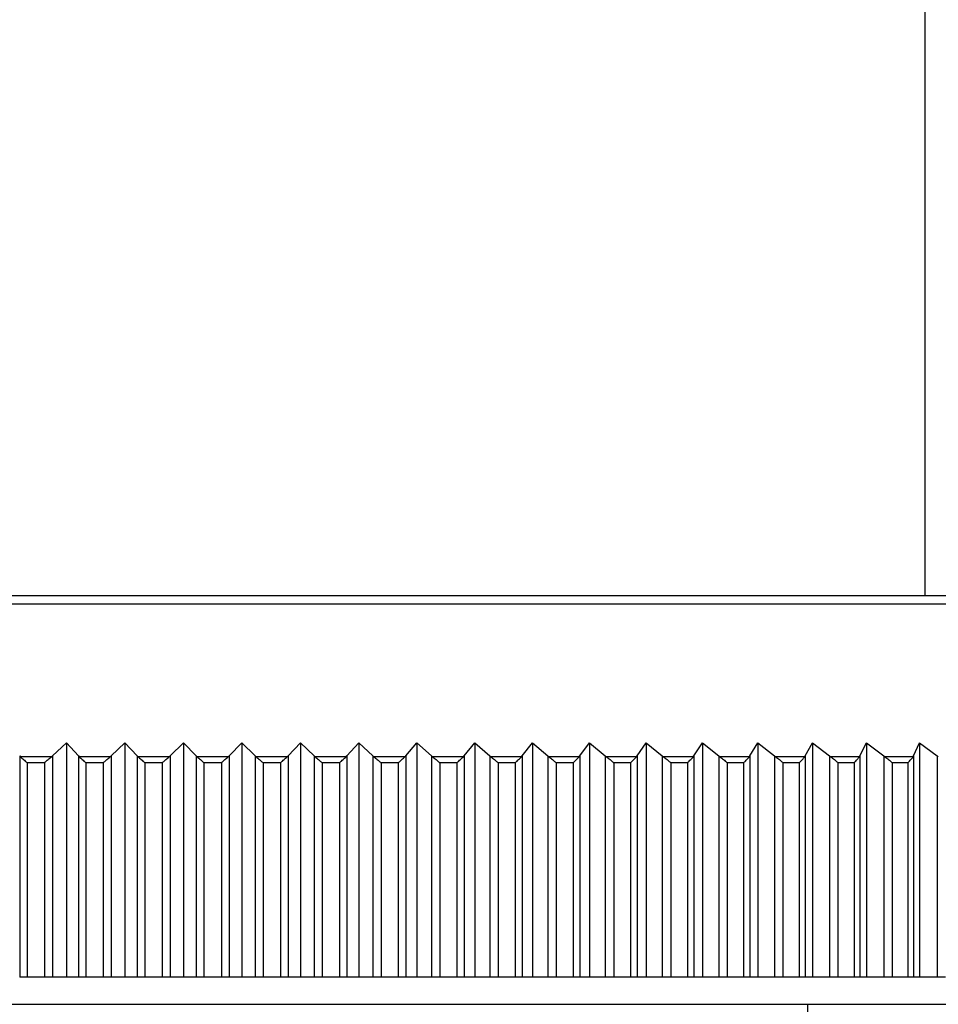
# Model space of a CAD drawing. Units: millimetres. Extents: x 0 to 835, y 0 to 1165.
# Drawn here: x 414 to 431, y 438 to 456 of the extents above; entities that cross this region are included whole.
import ezdxf
from ezdxf import colors
from ezdxf.entities.mleader import LeaderData, LeaderLine
from ezdxf.math import Vec2, Vec3

# ---------------------------------------------------------------- set-up
doc = ezdxf.new("R2010")
doc.units = ezdxf.units.MM
doc.layers.add('DV1_Défaut', color=7, linetype='Continuous')
doc.layers.add('Défaut', color=7, linetype='Continuous')

# ---------------------------------------------------------------- blocks, each defined once
blk = doc.blocks.new('_DOT')
at = {"color": 0}
blk.add_line((0, 0), (-1, 0), dxfattribs=at)
at = {"color": 0, "const_width": 0.333}
blk.add_lwpolyline([(-0.1665, 0, 1), (0.1665, 0, 1)], format="xyb", close=True, dxfattribs=at)
blk = doc.blocks.new('SE')
at = {"layer": 'DV1_Défaut', "color": 7, "linetype": 'Continuous'}
for p, q in [((430.476, 445.294), (430.476, 562.794)), ((390.479, 445.147), (444.472, 445.147)), ((444.118, 445.294), (390.833, 445.294)), ((414.459, 442.354), (414.719, 442.594)), ((414.719, 442.594), (414.935, 442.354)), ((414.719, 442.594), (414.719, 438.294)), ((415.538, 442.354), (415.79, 442.594)), ((415.79, 442.594), (416.015, 442.354)), ((415.79, 442.594), (415.79, 438.294)), ((416.619, 442.354), (416.863, 442.594)), ((416.863, 442.594), (417.097, 442.354)), ((416.863, 442.594), (416.863, 438.294)), ((417.702, 442.354), (417.937, 442.594)), ((417.937, 442.594), (418.18, 442.354)), ((417.937, 442.594), (417.937, 438.294)), ((418.785, 442.354), (419.011, 442.594)), ((419.011, 442.594), (419.262, 442.354)), ((419.011, 442.594), (419.011, 438.294)), ((419.865, 442.354), (420.082, 442.594)), ((420.082, 442.594), (420.341, 442.354)), ((420.082, 442.594), (420.082, 438.294)), ((420.943, 442.354), (421.15, 442.594)), ((421.15, 442.594), (421.417, 442.354)), ((421.15, 442.594), (421.15, 438.294)), ((422.016, 442.354), (422.213, 442.594)), ((422.213, 442.594), (422.487, 442.354)), ((422.213, 442.594), (422.213, 438.294)), ((423.083, 442.354), (423.27, 442.594)), ((423.27, 442.594), (423.551, 442.354)), ((423.27, 442.594), (423.27, 438.294)), ((424.142, 442.354), (424.319, 442.594)), ((424.319, 442.594), (424.607, 442.354)), ((424.319, 442.594), (424.319, 438.294)), ((425.193, 442.354), (425.359, 442.594)), ((425.359, 442.594), (425.653, 442.354)), ((425.359, 442.594), (425.359, 438.294)), ((426.233, 442.354), (426.389, 442.594)), ((426.389, 442.594), (426.689, 442.354)), ((426.389, 442.594), (426.389, 438.294)), ((427.262, 442.354), (427.407, 442.594)), ((427.407, 442.594), (427.712, 442.354)), ((427.407, 442.594), (427.407, 438.294)), ((428.278, 442.354), (428.412, 442.594)), ((428.412, 442.594), (428.722, 442.354)), ((428.412, 442.594), (428.412, 438.294)), ((429.28, 442.354), (429.402, 442.594)), ((429.402, 442.594), (429.717, 442.354)), ((429.402, 442.594), (429.402, 438.294)), ((430.266, 442.354), (430.377, 442.594)), ((430.377, 442.594), (430.696, 442.354)), ((430.377, 442.594), (430.377, 438.294)), ((413.858, 442.354), (413.858, 438.294)), ((413.858, 442.354), (413.873, 442.338)), ((414.44, 442.338), (413.873, 442.338)), ((414.44, 442.338), (414.459, 442.354)), ((414.459, 442.354), (414.459, 438.294)), ((414.935, 442.354), (414.935, 438.294)), ((414.935, 442.354), (414.951, 442.338)), ((415.519, 442.338), (414.951, 442.338)), ((415.519, 442.338), (415.538, 442.354)), ((415.538, 442.354), (415.538, 438.294)), ((416.015, 442.354), (416.015, 438.294)), ((416.015, 442.354), (416.032, 442.338)), ((416.601, 442.338), (416.032, 442.338)), ((416.601, 442.338), (416.619, 442.354)), ((416.619, 442.354), (416.619, 438.294)), ((417.097, 442.354), (417.097, 438.294)), ((417.097, 442.354), (417.115, 442.338)), ((417.684, 442.338), (417.115, 442.338)), ((417.684, 442.338), (417.702, 442.354)), ((417.702, 442.354), (417.702, 438.294)), ((418.18, 442.354), (418.18, 438.294)), ((418.18, 442.354), (418.198, 442.338)), ((418.767, 442.338), (418.198, 442.338)), ((418.767, 442.338), (418.785, 442.354)), ((418.785, 442.354), (418.785, 438.294)), ((419.262, 442.354), (419.262, 438.294)), ((419.262, 442.354), (419.281, 442.338)), ((419.849, 442.338), (419.281, 442.338)), ((419.849, 442.338), (419.865, 442.354)), ((419.865, 442.354), (419.865, 438.294)), ((420.341, 442.354), (420.341, 438.294)), ((420.341, 442.354), (420.36, 442.338)), ((420.927, 442.338), (420.36, 442.338)), ((420.927, 442.338), (420.943, 442.354)), ((420.943, 442.354), (420.943, 438.294)), ((421.417, 442.354), (421.417, 438.294)), ((421.417, 442.354), (421.437, 442.338)), ((422.001, 442.338), (421.437, 442.338)), ((422.001, 442.338), (422.016, 442.354)), ((422.016, 442.354), (422.016, 438.294)), ((422.487, 442.354), (422.487, 438.294)), ((422.487, 442.354), (422.508, 442.338)), ((423.068, 442.338), (422.508, 442.338)), ((423.068, 442.338), (423.083, 442.354)), ((423.083, 442.354), (423.083, 438.294)), ((423.551, 442.354), (423.551, 438.294)), ((423.551, 442.354), (423.572, 442.338)), ((424.128, 442.338), (423.572, 442.338)), ((424.128, 442.338), (424.142, 442.354)), ((424.142, 442.354), (424.142, 438.294)), ((424.607, 442.354), (424.607, 438.294)), ((424.607, 442.354), (424.628, 442.338)), ((425.18, 442.338), (424.628, 442.338)), ((425.18, 442.338), (425.193, 442.354)), ((425.193, 442.354), (425.193, 438.294)), ((425.653, 442.354), (425.653, 438.294)), ((425.653, 442.354), (425.675, 442.338)), ((426.221, 442.338), (425.675, 442.338)), ((426.221, 442.338), (426.233, 442.354)), ((426.233, 442.354), (426.233, 438.294)), ((426.689, 442.354), (426.689, 438.294)), ((426.689, 442.354), (426.711, 442.338)), ((427.251, 442.338), (426.711, 442.338)), ((427.251, 442.338), (427.262, 442.354)), ((427.262, 442.354), (427.262, 438.294)), ((427.712, 442.354), (427.712, 438.294)), ((427.712, 442.354), (427.735, 442.338)), ((428.268, 442.338), (427.735, 442.338)), ((428.268, 442.338), (428.278, 442.354)), ((428.278, 442.354), (428.278, 438.294)), ((428.722, 442.354), (428.722, 438.294)), ((428.722, 442.354), (428.745, 442.338)), ((429.27, 442.338), (428.745, 442.338)), ((429.27, 442.338), (429.28, 442.354)), ((429.28, 442.354), (429.28, 438.294)), ((429.717, 442.354), (429.717, 438.294)), ((429.717, 442.354), (429.74, 442.338)), ((430.257, 442.338), (429.74, 442.338)), ((430.257, 442.338), (430.266, 442.354)), ((430.266, 442.354), (430.266, 438.294)), ((430.696, 442.354), (430.696, 438.294)), ((430.696, 442.354), (430.719, 442.338)), ((413.986, 442.232), (413.993, 442.232)), ((413.993, 442.232), (413.993, 438.294)), ((413.993, 442.232), (414.31, 442.232)), ((414.31, 442.232), (414.31, 438.294)), ((414.31, 442.232), (414.317, 442.232)), ((415.066, 442.232), (415.073, 442.232)), ((415.073, 442.232), (415.073, 438.294)), ((415.073, 442.232), (415.391, 442.232)), ((415.391, 442.232), (415.391, 438.294)), ((415.391, 442.232), (415.397, 442.232)), ((416.149, 442.232), (416.155, 442.232)), ((416.155, 442.232), (416.155, 438.294)), ((416.155, 442.232), (416.474, 442.232)), ((416.474, 442.232), (416.474, 438.294)), ((416.474, 442.232), (416.481, 442.232)), ((417.233, 442.232), (417.24, 442.232)), ((417.24, 442.232), (417.24, 438.294)), ((417.24, 442.232), (417.559, 442.232)), ((417.559, 442.232), (417.559, 438.294)), ((417.559, 442.232), (417.566, 442.232)), ((418.318, 442.232), (418.325, 442.232)), ((418.325, 442.232), (418.325, 438.294)), ((418.325, 442.232), (418.644, 442.232)), ((418.644, 442.232), (418.644, 438.294)), ((418.644, 442.232), (418.65, 442.232)), ((419.402, 442.232), (419.409, 442.232)), ((419.409, 442.232), (419.409, 438.294)), ((419.409, 442.232), (419.727, 442.232)), ((419.727, 442.232), (419.727, 438.294)), ((419.727, 442.232), (419.734, 442.232)), ((420.483, 442.232), (420.49, 442.232)), ((420.49, 442.232), (420.49, 438.294)), ((420.49, 442.232), (420.807, 442.232)), ((420.807, 442.232), (420.807, 438.294)), ((420.807, 442.232), (420.814, 442.232)), ((421.56, 442.232), (421.567, 442.232)), ((421.567, 442.232), (421.567, 438.294)), ((421.567, 442.232), (421.883, 442.232)), ((421.883, 442.232), (421.883, 438.294)), ((421.883, 442.232), (421.889, 442.232)), ((422.632, 442.232), (422.639, 442.232)), ((422.639, 442.232), (422.639, 438.294)), ((422.639, 442.232), (422.953, 442.232)), ((422.953, 442.232), (422.953, 438.294)), ((422.953, 442.232), (422.96, 442.232)), ((423.697, 442.232), (423.704, 442.232)), ((423.704, 442.232), (423.704, 438.294)), ((423.704, 442.232), (424.016, 442.232)), ((424.016, 442.232), (424.016, 438.294)), ((424.016, 442.232), (424.022, 442.232)), ((424.754, 442.232), (424.761, 442.232)), ((424.761, 442.232), (424.761, 438.294)), ((424.761, 442.232), (425.07, 442.232)), ((425.07, 442.232), (425.07, 438.294)), ((425.07, 442.232), (425.076, 442.232)), ((425.801, 442.232), (425.808, 442.232)), ((425.808, 442.232), (425.808, 438.294)), ((425.808, 442.232), (426.114, 442.232)), ((426.114, 442.232), (426.114, 438.294)), ((426.114, 442.232), (426.12, 442.232)), ((426.837, 442.232), (426.844, 442.232)), ((426.844, 442.232), (426.844, 438.294)), ((426.844, 442.232), (427.146, 442.232)), ((427.146, 442.232), (427.146, 438.294)), ((427.146, 442.232), (427.153, 442.232)), ((427.862, 442.232), (427.868, 442.232)), ((427.868, 442.232), (427.868, 438.294)), ((427.868, 442.232), (428.166, 442.232)), ((428.166, 442.232), (428.166, 438.294)), ((428.166, 442.232), (428.172, 442.232)), ((428.871, 442.232), (428.878, 442.232)), ((428.878, 442.232), (428.878, 438.294)), ((428.878, 442.232), (429.172, 442.232)), ((429.172, 442.232), (429.172, 438.294)), ((429.172, 442.232), (429.178, 442.232)), ((429.867, 442.232), (429.873, 442.232)), ((429.873, 442.232), (429.873, 438.294)), ((429.873, 442.232), (430.162, 442.232)), ((430.162, 442.232), (430.162, 438.294)), ((430.162, 442.232), (430.168, 442.232)), ((413.993, 438.294), (413.858, 438.294)), ((414.31, 438.294), (413.993, 438.294)), ((414.459, 438.294), (414.31, 438.294)), ((414.719, 438.294), (414.459, 438.294)), ((414.935, 438.294), (414.719, 438.294)), ((415.073, 438.294), (414.935, 438.294)), ((415.391, 438.294), (415.073, 438.294)), ((415.538, 438.294), (415.391, 438.294)), ((415.79, 438.294), (415.538, 438.294)), ((416.015, 438.294), (415.79, 438.294)), ((416.155, 438.294), (416.015, 438.294)), ((416.474, 438.294), (416.155, 438.294)), ((416.619, 438.294), (416.474, 438.294)), ((416.863, 438.294), (416.619, 438.294)), ((417.097, 438.294), (416.863, 438.294)), ((417.24, 438.294), (417.097, 438.294)), ((417.559, 438.294), (417.24, 438.294)), ((417.702, 438.294), (417.559, 438.294)), ((417.937, 438.294), (417.702, 438.294)), ((418.18, 438.294), (417.937, 438.294)), ((418.325, 438.294), (418.18, 438.294)), ((418.644, 438.294), (418.325, 438.294)), ((418.785, 438.294), (418.644, 438.294)), ((419.011, 438.294), (418.785, 438.294)), ((419.262, 438.294), (419.011, 438.294)), ((419.409, 438.294), (419.262, 438.294)), ((419.727, 438.294), (419.409, 438.294)), ((419.865, 438.294), (419.727, 438.294)), ((420.082, 438.294), (419.865, 438.294)), ((420.341, 438.294), (420.082, 438.294)), ((420.49, 438.294), (420.341, 438.294)), ((420.807, 438.294), (420.49, 438.294)), ((420.943, 438.294), (420.807, 438.294)), ((421.15, 438.294), (420.943, 438.294)), ((421.417, 438.294), (421.15, 438.294)), ((421.567, 438.294), (421.417, 438.294)), ((421.883, 438.294), (421.567, 438.294)), ((422.016, 438.294), (421.883, 438.294)), ((422.213, 438.294), (422.016, 438.294)), ((422.487, 438.294), (422.213, 438.294)), ((422.639, 438.294), (422.487, 438.294)), ((422.953, 438.294), (422.639, 438.294)), ((423.083, 438.294), (422.953, 438.294)), ((423.27, 438.294), (423.083, 438.294)), ((423.551, 438.294), (423.27, 438.294)), ((423.704, 438.294), (423.551, 438.294)), ((424.016, 438.294), (423.704, 438.294)), ((424.142, 438.294), (424.016, 438.294)), ((424.319, 438.294), (424.142, 438.294)), ((424.607, 438.294), (424.319, 438.294)), ((424.761, 438.294), (424.607, 438.294)), ((425.07, 438.294), (424.761, 438.294)), ((425.193, 438.294), (425.07, 438.294)), ((425.359, 438.294), (425.193, 438.294)), ((425.653, 438.294), (425.359, 438.294)), ((425.808, 438.294), (425.653, 438.294)), ((426.114, 438.294), (425.808, 438.294)), ((426.233, 438.294), (426.114, 438.294)), ((426.389, 438.294), (426.233, 438.294)), ((426.689, 438.294), (426.389, 438.294)), ((426.844, 438.294), (426.689, 438.294)), ((427.146, 438.294), (426.844, 438.294)), ((427.262, 438.294), (427.146, 438.294)), ((427.407, 438.294), (427.262, 438.294)), ((427.712, 438.294), (427.407, 438.294)), ((427.868, 438.294), (427.712, 438.294)), ((428.166, 438.294), (427.868, 438.294)), ((428.278, 438.294), (428.166, 438.294)), ((428.412, 438.294), (428.278, 438.294)), ((428.722, 438.294), (428.412, 438.294)), ((428.878, 438.294), (428.722, 438.294)), ((429.172, 438.294), (428.878, 438.294)), ((429.28, 438.294), (429.172, 438.294)), ((429.402, 438.294), (429.28, 438.294)), ((429.717, 438.294), (429.402, 438.294)), ((429.873, 438.294), (429.717, 438.294)), ((430.162, 438.294), (429.873, 438.294)), ((430.266, 438.294), (430.162, 438.294)), ((430.377, 438.294), (430.266, 438.294)), ((430.696, 438.294), (430.377, 438.294)), ((430.851, 438.294), (430.696, 438.294)), ((388.976, 437.794), (445.976, 437.794)), ((428.326, 436.994), (428.326, 437.794))]:
    blk.add_line(p, q, dxfattribs=at)
for points, knots in [([(413.873, 442.338), (413.89, 442.323), (413.909, 442.306), (413.938, 442.28), (413.948, 442.271), (413.963, 442.257), (413.968, 442.253), (413.979, 442.243), (413.986, 442.239), (413.986, 442.232)], [0, 0, 0, 0, 0.5, 0.5, 0.75, 0.75, 0.875, 0.875, 1, 1, 1, 1]), ([(414.317, 442.232), (414.317, 442.239), (414.325, 442.243), (414.335, 442.253), (414.34, 442.257), (414.356, 442.271), (414.367, 442.28), (414.399, 442.306), (414.419, 442.323), (414.44, 442.338)], [0, 0, 0, 0, 0.125, 0.125, 0.25, 0.25, 0.5, 0.5, 1, 1, 1, 1]), ([(414.951, 442.338), (414.968, 442.323), (414.987, 442.306), (415.017, 442.28), (415.027, 442.271), (415.043, 442.257), (415.048, 442.253), (415.058, 442.243), (415.066, 442.239), (415.066, 442.232)], [0, 0, 0, 0, 0.5, 0.5, 0.75, 0.75, 0.875, 0.875, 1, 1, 1, 1]), ([(415.397, 442.232), (415.397, 442.239), (415.405, 442.243), (415.416, 442.253), (415.421, 442.257), (415.437, 442.271), (415.447, 442.28), (415.479, 442.306), (415.499, 442.323), (415.519, 442.338)], [0, 0, 0, 0, 0.125, 0.125, 0.25, 0.25, 0.5, 0.5, 1, 1, 1, 1]), ([(416.032, 442.338), (416.05, 442.323), (416.069, 442.306), (416.1, 442.28), (416.11, 442.271), (416.125, 442.257), (416.131, 442.253), (416.141, 442.243), (416.149, 442.239), (416.149, 442.232)], [0, 0, 0, 0, 0.5, 0.5, 0.75, 0.75, 0.875, 0.875, 1, 1, 1, 1]), ([(416.481, 442.232), (416.481, 442.239), (416.489, 442.243), (416.499, 442.253), (416.505, 442.257), (416.52, 442.271), (416.531, 442.28), (416.562, 442.306), (416.582, 442.323), (416.601, 442.338)], [0, 0, 0, 0, 0.125, 0.125, 0.25, 0.25, 0.5, 0.5, 1, 1, 1, 1]), ([(417.115, 442.338), (417.133, 442.323), (417.153, 442.306), (417.184, 442.28), (417.194, 442.271), (417.21, 442.257), (417.215, 442.253), (417.225, 442.243), (417.233, 442.239), (417.233, 442.232)], [0, 0, 0, 0, 0.5, 0.5, 0.75, 0.75, 0.875, 0.875, 1, 1, 1, 1]), ([(417.566, 442.232), (417.566, 442.239), (417.574, 442.243), (417.584, 442.253), (417.589, 442.257), (417.605, 442.271), (417.615, 442.28), (417.646, 442.306), (417.666, 442.323), (417.684, 442.338)], [0, 0, 0, 0, 0.125, 0.125, 0.25, 0.25, 0.5, 0.5, 1, 1, 1, 1]), ([(418.198, 442.338), (418.217, 442.323), (418.237, 442.306), (418.268, 442.28), (418.279, 442.271), (418.295, 442.257), (418.3, 442.253), (418.31, 442.243), (418.318, 442.239), (418.318, 442.232)], [0, 0, 0, 0, 0.5, 0.5, 0.75, 0.75, 0.875, 0.875, 1, 1, 1, 1]), ([(418.65, 442.232), (418.65, 442.239), (418.658, 442.243), (418.669, 442.253), (418.674, 442.257), (418.689, 442.271), (418.7, 442.28), (418.73, 442.306), (418.749, 442.323), (418.767, 442.338)], [0, 0, 0, 0, 0.125, 0.125, 0.25, 0.25, 0.5, 0.5, 1, 1, 1, 1]), ([(419.281, 442.338), (419.3, 442.323), (419.32, 442.306), (419.352, 442.28), (419.363, 442.271), (419.378, 442.257), (419.384, 442.253), (419.394, 442.243), (419.402, 442.239), (419.402, 442.232)], [0, 0, 0, 0, 0.5, 0.5, 0.75, 0.75, 0.875, 0.875, 1, 1, 1, 1]), ([(419.734, 442.232), (419.734, 442.239), (419.741, 442.243), (419.752, 442.253), (419.757, 442.257), (419.772, 442.271), (419.782, 442.28), (419.813, 442.306), (419.831, 442.323), (419.849, 442.338)], [0, 0, 0, 0, 0.125, 0.125, 0.25, 0.25, 0.5, 0.5, 1, 1, 1, 1]), ([(420.36, 442.338), (420.38, 442.323), (420.401, 442.306), (420.433, 442.28), (420.444, 442.271), (420.46, 442.257), (420.465, 442.253), (420.475, 442.243), (420.483, 442.239), (420.483, 442.232)], [0, 0, 0, 0, 0.5, 0.5, 0.75, 0.75, 0.875, 0.875, 1, 1, 1, 1]), ([(420.814, 442.232), (420.814, 442.239), (420.822, 442.243), (420.832, 442.253), (420.837, 442.257), (420.852, 442.271), (420.862, 442.28), (420.892, 442.306), (420.91, 442.323), (420.927, 442.338)], [0, 0, 0, 0, 0.125, 0.125, 0.25, 0.25, 0.5, 0.5, 1, 1, 1, 1]), ([(421.437, 442.338), (421.457, 442.323), (421.478, 442.306), (421.51, 442.28), (421.521, 442.271), (421.537, 442.257), (421.542, 442.253), (421.553, 442.243), (421.56, 442.239), (421.56, 442.232)], [0, 0, 0, 0, 0.5, 0.5, 0.75, 0.75, 0.875, 0.875, 1, 1, 1, 1]), ([(421.889, 442.232), (421.889, 442.239), (421.897, 442.243), (421.907, 442.253), (421.912, 442.257), (421.927, 442.271), (421.937, 442.28), (421.966, 442.306), (421.984, 442.323), (422.001, 442.338)], [0, 0, 0, 0, 0.125, 0.125, 0.25, 0.25, 0.5, 0.5, 1, 1, 1, 1]), ([(422.508, 442.338), (422.528, 442.323), (422.55, 442.306), (422.582, 442.28), (422.593, 442.271), (422.609, 442.257), (422.614, 442.253), (422.624, 442.243), (422.632, 442.239), (422.632, 442.232)], [0, 0, 0, 0, 0.5, 0.5, 0.75, 0.75, 0.875, 0.875, 1, 1, 1, 1]), ([(422.96, 442.232), (422.96, 442.239), (422.967, 442.243), (422.977, 442.253), (422.982, 442.257), (422.997, 442.271), (423.007, 442.28), (423.035, 442.306), (423.053, 442.323), (423.068, 442.338)], [0, 0, 0, 0, 0.125, 0.125, 0.25, 0.25, 0.5, 0.5, 1, 1, 1, 1]), ([(423.572, 442.338), (423.593, 442.323), (423.615, 442.306), (423.647, 442.28), (423.658, 442.271), (423.674, 442.257), (423.679, 442.253), (423.689, 442.243), (423.697, 442.239), (423.697, 442.232)], [0, 0, 0, 0, 0.5, 0.5, 0.75, 0.75, 0.875, 0.875, 1, 1, 1, 1]), ([(424.022, 442.232), (424.022, 442.239), (424.03, 442.243), (424.04, 442.253), (424.045, 442.257), (424.059, 442.271), (424.069, 442.28), (424.097, 442.306), (424.113, 442.323), (424.128, 442.338)], [0, 0, 0, 0, 0.125, 0.125, 0.25, 0.25, 0.5, 0.5, 1, 1, 1, 1]), ([(424.628, 442.338), (424.65, 442.323), (424.672, 442.306), (424.704, 442.28), (424.715, 442.271), (424.731, 442.257), (424.736, 442.253), (424.747, 442.243), (424.754, 442.239), (424.754, 442.232)], [0, 0, 0, 0, 0.5, 0.5, 0.75, 0.75, 0.875, 0.875, 1, 1, 1, 1]), ([(425.076, 442.232), (425.076, 442.239), (425.084, 442.243), (425.093, 442.253), (425.098, 442.257), (425.113, 442.271), (425.122, 442.28), (425.149, 442.306), (425.166, 442.323), (425.18, 442.338)], [0, 0, 0, 0, 0.125, 0.125, 0.25, 0.25, 0.5, 0.5, 1, 1, 1, 1]), ([(425.675, 442.338), (425.697, 442.323), (425.719, 442.306), (425.752, 442.28), (425.762, 442.271), (425.778, 442.257), (425.783, 442.253), (425.794, 442.243), (425.801, 442.239), (425.801, 442.232)], [0, 0, 0, 0, 0.5, 0.5, 0.75, 0.75, 0.875, 0.875, 1, 1, 1, 1]), ([(426.12, 442.232), (426.12, 442.239), (426.128, 442.243), (426.137, 442.253), (426.142, 442.257), (426.156, 442.271), (426.165, 442.28), (426.192, 442.306), (426.208, 442.323), (426.221, 442.338)], [0, 0, 0, 0, 0.125, 0.125, 0.25, 0.25, 0.5, 0.5, 1, 1, 1, 1]), ([(426.711, 442.338), (426.733, 442.323), (426.755, 442.306), (426.788, 442.28), (426.799, 442.271), (426.815, 442.257), (426.82, 442.253), (426.83, 442.243), (426.837, 442.239), (426.837, 442.232)], [0, 0, 0, 0, 0.5, 0.5, 0.75, 0.75, 0.875, 0.875, 1, 1, 1, 1]), ([(427.153, 442.232), (427.153, 442.239), (427.16, 442.243), (427.169, 442.253), (427.174, 442.257), (427.188, 442.271), (427.197, 442.28), (427.223, 442.306), (427.238, 442.323), (427.251, 442.338)], [0, 0, 0, 0, 0.125, 0.125, 0.25, 0.25, 0.5, 0.5, 1, 1, 1, 1]), ([(427.735, 442.338), (427.757, 442.323), (427.78, 442.306), (427.812, 442.28), (427.823, 442.271), (427.839, 442.257), (427.844, 442.253), (427.854, 442.243), (427.862, 442.239), (427.862, 442.232)], [0, 0, 0, 0, 0.5, 0.5, 0.75, 0.75, 0.875, 0.875, 1, 1, 1, 1]), ([(428.172, 442.232), (428.172, 442.239), (428.18, 442.243), (428.189, 442.253), (428.194, 442.257), (428.207, 442.271), (428.216, 442.28), (428.241, 442.306), (428.256, 442.323), (428.268, 442.338)], [0, 0, 0, 0, 0.125, 0.125, 0.25, 0.25, 0.5, 0.5, 1, 1, 1, 1]), ([(428.745, 442.338), (428.768, 442.323), (428.79, 442.306), (428.823, 442.28), (428.833, 442.271), (428.849, 442.257), (428.854, 442.253), (428.864, 442.243), (428.871, 442.239), (428.871, 442.232)], [0, 0, 0, 0, 0.5, 0.5, 0.75, 0.75, 0.875, 0.875, 1, 1, 1, 1]), ([(429.178, 442.232), (429.178, 442.239), (429.185, 442.243), (429.194, 442.253), (429.199, 442.257), (429.212, 442.271), (429.221, 442.28), (429.245, 442.306), (429.259, 442.323), (429.27, 442.338)], [0, 0, 0, 0, 0.125, 0.125, 0.25, 0.25, 0.5, 0.5, 1, 1, 1, 1]), ([(429.74, 442.338), (429.763, 442.323), (429.786, 442.306), (429.818, 442.28), (429.829, 442.271), (429.844, 442.257), (429.849, 442.253), (429.859, 442.243), (429.867, 442.239), (429.867, 442.232)], [0, 0, 0, 0, 0.5, 0.5, 0.75, 0.75, 0.875, 0.875, 1, 1, 1, 1]), ([(430.168, 442.232), (430.168, 442.239), (430.175, 442.243), (430.184, 442.253), (430.189, 442.257), (430.202, 442.271), (430.21, 442.28), (430.233, 442.306), (430.247, 442.323), (430.257, 442.338)], [0, 0, 0, 0, 0.125, 0.125, 0.25, 0.25, 0.5, 0.5, 1, 1, 1, 1])]:
    blk.add_open_spline(points, degree=3, knots=knots, dxfattribs=at)

msp = doc.modelspace()

# ---------------------------------------------------------------- block references
at = {"layer": 'Défaut'}
msp.add_blockref('SE', (0, 0), dxfattribs=at)

# ---------------------------------------------------------------- leaders
at = {"layer": 'Défaut', "color": 7, "linetype": 'Continuous'}
ml = msp.add_multileader_mtext('Standard', dxfattribs=at)
ml.set_content('{\\pxsm0.9;\\fSolid Edge ISO|b1||i0||c0|p34;\\W1.;11/04/2022\\P}', color=256)
ml.set_leader_properties()
ml.set_arrow_properties(name='DOT')
ml.build(insert=Vec2(0, 0))
ml.multileader.update_dxf_attribs({"leader_type": 0, "dogleg_length": 0, "arrow_head_size": 12})
ctx = ml.context
ctx.base_point, ctx.char_height, ctx.arrow_head_size, ctx.landing_gap_size = Vec3(747.016, 1157.46), 12, 12, 4.2
notes = []
notes.append((ctx, [(0, (0, 0, 0), (0, 0), (1, 0), 1, [])]))
ctx.mtext.insert = Vec3(749.016, 1163.58)
for ctx, leaders in notes:
    for number, flags, end, landing, length, lines in leaders:
        leader = LeaderData()
        leader.index, (leader.has_last_leader_line, leader.has_dogleg_vector, leader.attachment_direction) = number, flags
        leader.last_leader_point, leader.dogleg_vector, leader.dogleg_length = Vec3(end), Vec3(landing), length
        for number, points, colour, breaks in lines:
            line = LeaderLine()
            line.index, line.vertices, line.color, line.breaks = number, Vec3.list(points), colors.encode_raw_color(colour), breaks
            leader.lines.append(line)
        ctx.leaders.append(leader)

doc.saveas('drawing.dxf')
